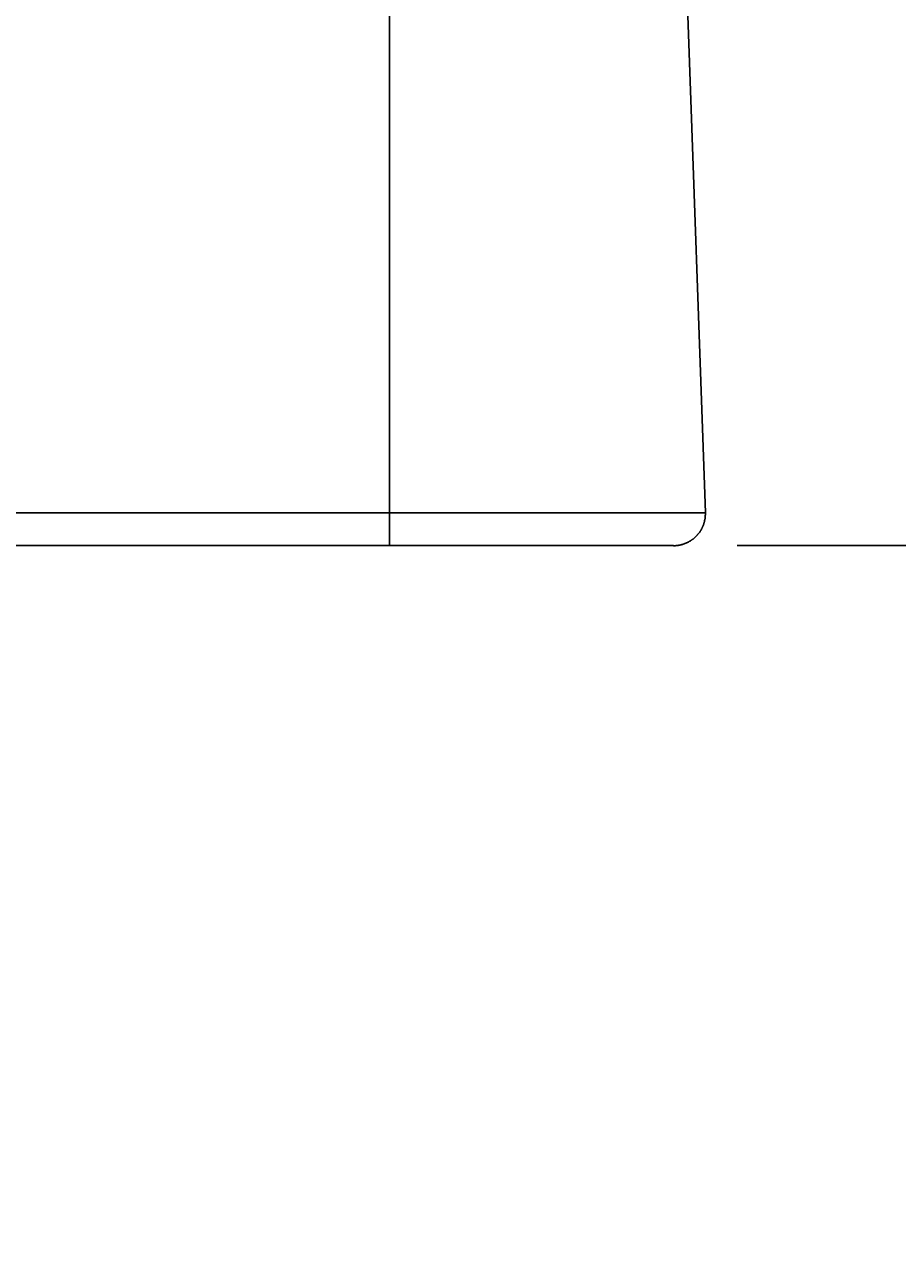
# Model space of a CAD drawing. Extents: x -1053 to 997, y 841 to 2283.
# Drawn here: x -97 to -70, y 1011 to 1049 of the extents above; entities that cross this region are included whole.
import ezdxf

# ---------------------------------------------------------------- set-up
doc = ezdxf.new("R2010")
doc.units = 0
doc.layers.get('0').update_dxf_attribs({"linetype": 'CONTINUOUS'})
doc.layers.add('ﾚｲﾔ_1', color=7, linetype='CONTINUOUS')
doc.styles.get("Standard").update_dxf_attribs({"font": 'txt', "bigfont": 'extfont'})
doc.dimstyles.get("Standard").update_dxf_attribs({"dimtxt": 0.18, "dimasz": 0.18, "dimexe": 0.18, "dimexo": 0.0625, "dimgap": 0.09, "dimtad": 0, "dimtih": 1, "dimtoh": 1, "dimzin": 0, "dimcen": 0.09, "dimazin": 3, "dimtfac": 1, "dimtofl": 0, "dimtmove": 0, "dimatfit": 3})

# ---------------------------------------------------------------- blocks, each defined once
blk = doc.blocks.new('CLUMP3')
at = {"layer": 'ﾚｲﾔ_1'}
for p, q in [((-85.731, 1097.829), (-85.731, 1032.822)), ((-873.836, 1033.855), (-77.696, 1033.855)), ((-77.696, 1033.855), (-75.768, 1033.855))]:
    blk.add_line(p, q, dxfattribs=at)
at = {"layer": 'ﾚｲﾔ_1', "color": 5}
for p, q in [((-77.936, 1095.901), (-75.768, 1033.855)), ((-874.768, 1032.822), (-76.768, 1032.822))]:
    blk.add_line(p, q, dxfattribs=at)
blk.add_polyline3d([(-76.769, 1032.82, 0), (-76.754, 1032.82, 0), (-76.739, 1032.82, 0), (-76.724, 1032.82, 0), (-76.709, 1032.82, 0), (-76.695, 1032.83, 0), (-76.68, 1032.83, 0), (-76.665, 1032.83, 0), (-76.651, 1032.83, 0), (-76.636, 1032.83, 0), (-76.622, 1032.83, 0), (-76.608, 1032.84, 0), (-76.594, 1032.84, 0), (-76.579, 1032.84, 0), (-76.565, 1032.84, 0), (-76.551, 1032.85, 0), (-76.537, 1032.85, 0), (-76.523, 1032.85, 0), (-76.51, 1032.86, 0), (-76.496, 1032.86, 0), (-76.482, 1032.86, 0), (-76.469, 1032.87, 0), (-76.455, 1032.87, 0), (-76.442, 1032.88, 0), (-76.429, 1032.88, 0), (-76.416, 1032.89, 0), (-76.402, 1032.89, 0), (-76.389, 1032.9, 0), (-76.376, 1032.9, 0), (-76.364, 1032.91, 0), (-76.351, 1032.91, 0), (-76.338, 1032.92, 0), (-76.326, 1032.92, 0), (-76.313, 1032.93, 0), (-76.301, 1032.94, 0), (-76.289, 1032.94, 0), (-76.276, 1032.95, 0), (-76.264, 1032.96, 0), (-76.253, 1032.96, 0), (-76.241, 1032.97, 0), (-76.229, 1032.98, 0), (-76.217, 1032.99, 0), (-76.206, 1032.99, 0), (-76.195, 1033, 0), (-76.183, 1033.01, 0), (-76.172, 1033.02, 0), (-76.161, 1033.03, 0), (-76.15, 1033.03, 0), (-76.139, 1033.04, 0), (-76.129, 1033.05, 0), (-76.118, 1033.06, 0), (-76.108, 1033.07, 0), (-76.097, 1033.08, 0), (-76.087, 1033.09, 0), (-76.077, 1033.1, 0), (-76.067, 1033.11, 0), (-76.058, 1033.12, 0), (-76.048, 1033.13, 0), (-76.038, 1033.14, 0), (-76.029, 1033.15, 0), (-76.02, 1033.16, 0), (-76.011, 1033.17, 0), (-76.002, 1033.18, 0), (-75.993, 1033.19, 0), (-75.984, 1033.2, 0), (-75.976, 1033.21, 0), (-75.968, 1033.22, 0), (-75.959, 1033.23, 0), (-75.951, 1033.24, 0), (-75.943, 1033.25, 0), (-75.936, 1033.27, 0), (-75.928, 1033.28, 0), (-75.921, 1033.29, 0), (-75.913, 1033.3, 0), (-75.906, 1033.31, 0), (-75.899, 1033.32, 0), (-75.892, 1033.34, 0), (-75.886, 1033.35, 0), (-75.879, 1033.36, 0), (-75.873, 1033.37, 0), (-75.867, 1033.39, 0), (-75.861, 1033.4, 0), (-75.855, 1033.41, 0), (-75.85, 1033.42, 0), (-75.844, 1033.44, 0), (-75.839, 1033.45, 0), (-75.834, 1033.46, 0), (-75.829, 1033.48, 0), (-75.824, 1033.49, 0), (-75.819, 1033.5, 0), (-75.815, 1033.52, 0), (-75.811, 1033.53, 0), (-75.807, 1033.54, 0), (-75.803, 1033.56, 0), (-75.799, 1033.57, 0), (-75.796, 1033.58, 0), (-75.793, 1033.6, 0), (-75.79, 1033.61, 0), (-75.787, 1033.63, 0), (-75.784, 1033.64, 0), (-75.781, 1033.66, 0), (-75.779, 1033.67, 0), (-75.777, 1033.68, 0), (-75.775, 1033.7, 0), (-75.774, 1033.71, 0), (-75.772, 1033.73, 0), (-75.771, 1033.74, 0), (-75.77, 1033.76, 0), (-75.769, 1033.77, 0), (-75.768, 1033.79, 0), (-75.768, 1033.8, 0), (-75.768, 1033.82, 0), (-75.768, 1033.82, 0), (-75.768, 1033.82, 0), (-75.768, 1033.82, 0), (-75.768, 1033.82, 0), (-75.768, 1033.82, 0), (-75.768, 1033.82, 0), (-75.768, 1033.82, 0), (-75.768, 1033.83, 0), (-75.768, 1033.83, 0), (-75.768, 1033.83, 0), (-75.768, 1033.83, 0), (-75.768, 1033.83, 0), (-75.768, 1033.83, 0), (-75.768, 1033.83, 0), (-75.768, 1033.83, 0), (-75.768, 1033.83, 0), (-75.768, 1033.83, 0), (-75.768, 1033.83, 0), (-75.768, 1033.83, 0), (-75.768, 1033.83, 0), (-75.768, 1033.83, 0), (-75.768, 1033.83, 0), (-75.768, 1033.83, 0), (-75.768, 1033.83, 0), (-75.768, 1033.83, 0), (-75.768, 1033.83, 0), (-75.768, 1033.83, 0), (-75.768, 1033.83, 0), (-75.768, 1033.83, 0), (-75.768, 1033.83, 0), (-75.768, 1033.83, 0), (-75.768, 1033.83, 0), (-75.768, 1033.83, 0), (-75.768, 1033.83, 0), (-75.768, 1033.83, 0), (-75.768, 1033.83, 0), (-75.768, 1033.83, 0), (-75.768, 1033.83, 0), (-75.768, 1033.83, 0), (-75.768, 1033.83, 0), (-75.768, 1033.83, 0), (-75.768, 1033.84, 0), (-75.768, 1033.84, 0), (-75.768, 1033.84, 0), (-75.768, 1033.84, 0), (-75.768, 1033.84, 0), (-75.768, 1033.84, 0), (-75.768, 1033.84, 0), (-75.768, 1033.84, 0), (-75.768, 1033.84, 0), (-75.768, 1033.84, 0), (-75.768, 1033.84, 0), (-75.768, 1033.84, 0), (-75.768, 1033.84, 0), (-75.768, 1033.84, 0), (-75.768, 1033.84, 0), (-75.768, 1033.84, 0), (-75.768, 1033.84, 0), (-75.768, 1033.84, 0), (-75.768, 1033.84, 0), (-75.768, 1033.84, 0), (-75.768, 1033.84, 0), (-75.768, 1033.84, 0), (-75.768, 1033.84, 0), (-75.768, 1033.84, 0), (-75.768, 1033.84, 0), (-75.768, 1033.84, 0), (-75.768, 1033.84, 0), (-75.768, 1033.84, 0), (-75.768, 1033.84, 0), (-75.768, 1033.84, 0), (-75.768, 1033.84, 0), (-75.768, 1033.84, 0), (-75.768, 1033.84, 0), (-75.768, 1033.85, 0), (-75.768, 1033.85, 0), (-75.768, 1033.85, 0), (-75.768, 1033.85, 0), (-75.768, 1033.85, 0), (-75.768, 1033.85, 0), (-75.768, 1033.85, 0), (-75.768, 1033.85, 0), (-75.768, 1033.85, 0), (-75.768, 1033.85, 0), (-75.768, 1033.85, 0), (-75.768, 1033.85, 0), (-75.768, 1033.85, 0), (-75.768, 1033.85, 0), (-75.768, 1033.85, 0), (-75.768, 1033.85, 0), (-75.768, 1033.85, 0), (-75.768, 1033.85, 0), (-75.768, 1033.85, 0), (-75.768, 1033.85, 0), (-75.768, 1033.85, 0), (-75.768, 1033.85, 0), (-75.768, 1033.85, 0), (-75.768, 1033.85, 0), (-75.768, 1033.85, 0), (-75.768, 1033.85, 0), (-75.768, 1033.85, 0), (-75.768, 1033.85, 0), (-75.768, 1033.85, 0), (-75.768, 1033.85, 0), (-75.768, 1033.85, 0), (-75.768, 1033.85, 0), (-75.768, 1033.85, 0), (-75.768, 1033.85, 0), (-75.768, 1033.85, 0), (-75.768, 1033.85, 0), (-75.768, 1033.85, 0), (-75.768, 1033.86, 0)], dxfattribs=at)
blk = doc.blocks.new('*D39')
at = {"color": 0}
for p, q in [((-77.931, 1097.829), (-8.942, 1097.829)), ((-13.942, 1097.829), (-13.942, 1086.492)), ((-13.942, 1097.829), (-13.942, 1044.159)), ((-13.942, 1097.829), (-13.942, 1072.829)), ((-13.942, 1032.822), (-13.942, 1086.492)), ((-13.942, 1032.822), (-13.942, 1057.822)), ((-13.942, 1032.822), (-13.942, 1044.159)), ((-74.768, 1032.822), (-8.942, 1032.822))]:
    blk.add_line(p, q, dxfattribs=at)
for points in [[(-13.942, 1097.829), (-11.354, 1088.17), (-16.53, 1088.17), (-13.942, 1090.584)], [(-13.942, 1032.822), (-16.53, 1042.482), (-11.354, 1042.482), (-13.942, 1040.067)]]:
    blk.add_solid(points, dxfattribs=at)
blk.add_text('65.006', height=17.9917, rotation=90, dxfattribs=at).set_placement((-22.117, 1054.742))
blk = doc.blocks.new('*D40')
at = {"color": 0}
for p, q in [((-74.768, 1032.822), (-8.942, 1032.822)), ((-13.942, 1032.822), (-13.942, 1004.547)), ((-13.942, 1032.822), (-13.942, 909.297)), ((-13.942, 1032.822), (-13.942, 1007.822)), ((-13.942, 881.021), (-13.942, 1004.547)), ((-13.942, 881.021), (-13.942, 909.297)), ((-13.942, 881.021), (-13.942, 906.021)), ((-163.768, 881.021), (-8.942, 881.021))]:
    blk.add_line(p, q, dxfattribs=at)
for points in [[(-13.942, 1032.822), (-11.354, 1023.163), (-16.53, 1023.163), (-13.942, 1025.578)], [(-13.942, 881.021), (-16.53, 890.68), (-11.354, 890.68), (-13.942, 888.266)]]:
    blk.add_solid(points, dxfattribs=at)
blk.add_text('(151.5)', height=17.9917, rotation=90, dxfattribs=at).set_placement((-22.117, 919.88))

msp = doc.modelspace()

# ---------------------------------------------------------------- block references
at = {"layer": 'ﾚｲﾔ_1'}
msp.add_blockref('CLUMP3', (0, 0), dxfattribs=at)

# ---------------------------------------------------------------- dimensions: what is measured, and where the dimension line sits
dim = msp.add_linear_dim(base=(-13.9422, 1032.8225), p1=(-76.7685, 1032.8225), p2=(-79.9311, 1097.8288), angle=90, dimstyle='Standard', dxfattribs=at)
dim.commit()
dim.dimension.update_dxf_attribs({"geometry": '*D39', "text_midpoint": (-13.9422, 1065.3256), "dimtype": 128})
dim = msp.add_linear_dim(base=(-13.9422, 881.0211), p1=(-165.7677, 881.0211), p2=(-76.7685, 1032.8225), angle=90, text='(151.5)', dimstyle='Standard', dxfattribs=at)
dim.commit()
dim.dimension.update_dxf_attribs({"geometry": '*D40', "text_midpoint": (-13.9422, 956.9218), "dimtype": 128})

doc.saveas('drawing.dxf')
